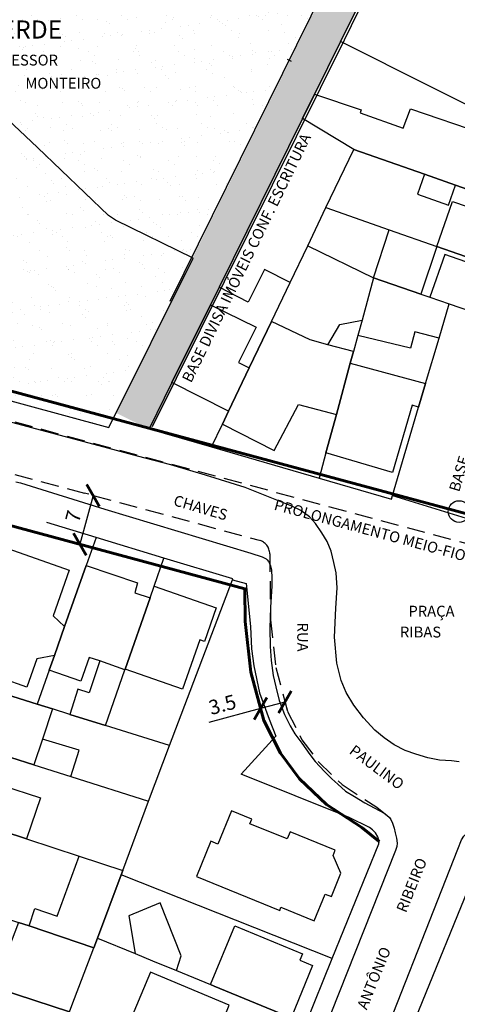
# Model space of a CAD drawing. Units: millimetres. Extents: x 280707 to 283131, y 1671572 to 1674348.
# Drawn here: x 280894 to 280954, y 1673247 to 1673383 of the extents above; entities that cross this region are included whole.
import ezdxf

# ---------------------------------------------------------------- set-up
doc = ezdxf.new("R2010")
doc.units = ezdxf.units.MM
doc.header["$MEASUREMENT"] = 0
doc.header["$PDMODE"] = 2
doc.header["$PDSIZE"] = 2
doc.linetypes.add('DASHED2', pattern=[0.375, 0.25, -0.125])
for name, color, linetype in [('_cotas', 7, 'Continuous'), ('_meio fio', 7, 'DASHED2'), ('_textos', 7, 'Continuous'), ('Edificacoes', 2, 'Continuous'), ('Muro_Grade', 8, 'Continuous'), ('Topon_de_Vias', 7, 'Continuous'), ('Topon_Praca_Parque', 7, 'Continuous'), ('V-AREA_VERDE', 3, 'Continuous')]:
    doc.layers.add(name, color=color, linetype=linetype)
for name, color, linetype, lineweight in [('_traçado por meio fio', 7, 'Continuous', 60), ('Pavimentacao_Asfaltica_Mfio', 10, 'Continuous', 30), ('Pavimentacao_Nao_Asfaltica_Mfio', 10, 'Continuous', 30)]:
    doc.layers.add(name, color=color, linetype=linetype, lineweight=lineweight)
doc.styles.add('Arial', font='arial.ttf', dxfattribs={"height": 1.5})
doc.styles.get("Standard").update_dxf_attribs({"font": 'arial.ttf'})
doc.dimstyles.new('AEROS UPV', dxfattribs={"dimtxt": 2, "dimasz": 2.5, "dimexe": 1.25, "dimexo": 0.625, "dimtad": 1, "dimdsep": 46, "dimtxsty": 'Standard', "dimblk": 'ARCHTICK', "dimcen": 2.5, "dimadec": 0, "dimazin": 0, "dimtfac": 1, "dimtmove": 0, "dimatfit": 3, "dimfxl": 1, "dimtzin": 0, "dimarcsym": 0})
pattern_1 = [(37.49982743, (0, 0), (-0.125975109, 3.8536479175), [0, -3.04, 0, -3.4, 0, -3.25]), (7.49982743, (0, 0), (3.539570411, 5.64428147), [0, -1.64, 0, -2.74, 0, -1.05]), (327.49982743, (-2.46, 7e-06), (6.2282837576, 0.011299348), [0, -1, 0, -3.6, 0, -4.7]), (317.49982743, (-2.46, 7e-06), (6.012258496, 1.755333021), [0, -0.5, 0, -2.36, 0, -2.7])]

# ---------------------------------------------------------------- blocks, each defined once
blk = doc.blocks.new('_ArchTick')
at = {"color": 0, "linetype": 'Continuous', "const_width": 0.15}
blk.add_lwpolyline([(-0.5, -0.5), (0.5, 0.5)], dxfattribs=at)
blk = doc.blocks.new('*D21')
at = {"layer": '_cotas', "color": 0, "lineweight": -2, "transparency": 16777216}
for p, q in [((280903.22, 1673317.15), (280902.61, 1673317.32)), ((280903.82, 1673316.99), (280902, 1673310.23)), ((280901.4, 1673310.39), (280900.8, 1673310.56))]:
    blk.add_line(p, q, dxfattribs=at)
at = {"layer": 'Defpoints', "color": 0, "transparency": 16777216}
for p in [(280903.82, 1673316.99), (280902, 1673310.23), (280902, 1673310.23)]:
    blk.add_point(p, dxfattribs=at)
at = {"layer": '_cotas', "color": 0, "lineweight": -2, "transparency": 16777216, "xscale": 2.5, "yscale": 2.5, "zscale": 2.5}
for p, rotation in [((280903.82, 1673316.99), 74.94802992505934), ((280902, 1673310.23), 254.9480299250593)]:
    blk.add_blockref('_ArchTick', p, dxfattribs=dict(at, rotation=rotation))
at = {"layer": '_cotas', "color": 0, "transparency": 16777216, "insert": (280901.34, 1673314.03), "char_height": 2, "attachment_point": 5, "rotation": 74.948}
blk.add_mtext('7', dxfattribs=at)
blk = doc.blocks.new('*D569')
at = {"layer": '_cotas', "color": 0, "lineweight": -2, "transparency": 16777216}
for p, q in [((280926.85, 1673288.1), (280926.69, 1673288.71)), ((280927.01, 1673287.5), (280919.86, 1673285.57)), ((280930.39, 1673288.41), (280927.01, 1673287.5)), ((280930.56, 1673287.81), (280930.72, 1673287.2))]:
    blk.add_line(p, q, dxfattribs=at)
at = {"layer": 'Defpoints', "color": 0, "transparency": 16777216}
for p in [(280927.01, 1673287.5), (280927.01, 1673287.5), (280930.39, 1673288.41)]:
    blk.add_point(p, dxfattribs=at)
at = {"layer": '_cotas', "color": 0, "lineweight": -2, "transparency": 16777216, "xscale": 2.5, "yscale": 2.5, "zscale": 2.5}
for p, rotation in [((280930.39, 1673288.41), 15.07781543864234), ((280927.01, 1673287.5), 195.0778154386424)]:
    blk.add_blockref('_ArchTick', p, dxfattribs=dict(at, rotation=rotation))
at = {"layer": '_cotas', "color": 0, "transparency": 16777216, "insert": (280921.8, 1673287.8), "char_height": 2, "attachment_point": 5, "rotation": 15.0778}
blk.add_mtext('3.5', dxfattribs=at)

msp = doc.modelspace()

# ---------------------------------------------------------------- hatches: boundary and pattern name
at = {"layer": 'V-AREA_VERDE'}
h = msp.add_hatch(dxfattribs=at)
h.set_pattern_fill('AR-SAND', color=256, scale=2, angle=-0.00017, style=0)
h.set_pattern_definition(pattern_1)
h.paths.add_polyline_path([(281031.735, 1673544.575), (281011.147, 1673504.82), (281007.16, 1673506.98), (281004.186, 1673508.76), (280989.87, 1673484.709), (280911.791, 1673326.038), (280907.019, 1673328.418), (280974.428, 1673464.869), (281006.023, 1673525.334), (281020.025, 1673548.11)])
h = msp.add_hatch(dxfattribs=at)
h.set_pattern_fill('AR-SAND', color=256, scale=2, angle=-0.00017, style=0)
h.set_pattern_definition(pattern_1)
h.paths.add_polyline_path([(280856.848, 1673421.461), (280936.599, 1673388.222), (280906.011, 1673326.397), (280825.701, 1673347.452)])
h.paths.add_polyline_path([(280866.886, 1673374.956), (280908.021, 1673374.957), (280908.021, 1673383.2), (280866.886, 1673383.199)], flags=24)

# ---------------------------------------------------------------- linework, layer by layer
at = {"layer": '_meio fio', "ltscale": 10}
msp.add_line((280708.289, 1673376.823), (280960.646, 1673308.959), dxfattribs=at)
msp.add_lwpolyline([(280708.306, 1673369.57), (280926.81, 1673310.809, -0.3362433), (280928.29, 1673308.899), (280928.387, 1673299.776), (280929.107, 1673293.183), (280930.745, 1673287.103), (280932.738, 1673283.198), (280935.043, 1673280.116), (280938.313, 1673276.988), (280943.103, 1673273.869), (280945.633, 1673271.819)], format="xyb", dxfattribs=at)
at = {"layer": '_textos'}
msp.add_circle((280954.506, 1673314.752), 1.5, dxfattribs=at)
at = {"layer": '_traçado por meio fio'}
msp.add_line((280708.28, 1673380.968), (280961.685, 1673312.821), dxfattribs=at)
msp.add_lwpolyline([(280890.249, 1673313.393), (280924.841, 1673304.09), (280924.889, 1673299.567), (280925.657, 1673292.534), (280927.461, 1673285.839), (280929.756, 1673281.341), (280932.414, 1673277.787), (280936.129, 1673274.234), (280941.04, 1673271.035), (280943.429, 1673269.099)], dxfattribs=at)
at = {"layer": 'Edificacoes', "flags": 128}
for points in [[(280934.477, 1673372.52), (280940.93, 1673370.351), (280940.79, 1673369.922), (280946.749, 1673367.789), (280947.781, 1673370.498), (280957.809, 1673367.072), (280958.123, 1673367.933), (280962.899, 1673366.246), (280963.575, 1673366.008), (280960.85, 1673357.537), (280954.01, 1673359.93), (280949.707, 1673361.435), (280939.916, 1673364.86), (280932.809, 1673369.146)], [(280954.01, 1673359.93), (280949.707, 1673361.435), (280948.739, 1673358.669), (280953.042, 1673357.164)], [(280951.44, 1673351.422), (280953.608, 1673357.636), (280974.556, 1673350.526), (280973.773, 1673348.275), (280972.323, 1673344.1), (280971.168, 1673344.505), (280963.31, 1673347.261)], [(280951.44, 1673351.422), (280949.202, 1673344.857), (280942.651, 1673347.108), (280944.817, 1673353.745)], [(280971.168, 1673344.505), (280963.31, 1673347.261), (280963.094, 1673346.646), (280952.543, 1673350.345), (280950.467, 1673344.424), (280953.126, 1673343.509), (280968.886, 1673338.094), (280970.095, 1673341.491)], [(280928.517, 1673341.049), (280931.111, 1673346.466), (280927.556, 1673348.267), (280925.307, 1673343.721), (280921.27, 1673345.814), (280920.067, 1673343.383), (280926.387, 1673340.281), (280923.972, 1673335.39), (280925.444, 1673334.629)], [(280925.444, 1673334.629), (280922.581, 1673328.647), (280914.752, 1673332.635), (280920.067, 1673343.383), (280926.387, 1673340.281), (280923.972, 1673335.39)], [(280936.352, 1673337.845), (280933.871, 1673338.508), (280928.517, 1673341.049), (280925.444, 1673334.629), (280922.581, 1673328.647), (280921.73, 1673326.87), (280928.91, 1673323.202), (280932.254, 1673329.559), (280937.513, 1673328.2), (280939.442, 1673335.299), (280939.878, 1673336.903)], [(280936.352, 1673337.845), (280938.01, 1673340.626), (280941.061, 1673341.257), (280940.486, 1673339.14), (280939.878, 1673336.903)], [(280949.869, 1673332.483), (280951.726, 1673338.768), (280948.384, 1673339.644), (280947.794, 1673337.377), (280940.486, 1673339.14), (280939.878, 1673336.903), (280939.442, 1673335.299)], [(280949.869, 1673332.483), (280948.898, 1673329.194), (280948.004, 1673329.457), (280945.264, 1673320.179), (280936.071, 1673322.894), (280937.513, 1673328.2), (280939.442, 1673335.299)], [(280899.891, 1673298.84), (280898.48, 1673294.844), (280896.025, 1673294.39), (280894.643, 1673290.479), (280887.859, 1673292.859), (280886.199, 1673293.445), (280887.32, 1673296.618), (280886.869, 1673296.777), (280887.818, 1673299.464), (280889.904, 1673298.727), (280890.768, 1673301.176), (280888.451, 1673301.994), (280889.387, 1673304.645), (280890.164, 1673304.37), (280892.034, 1673309.663), (280900.513, 1673306.668), (280898.28, 1673300.345)], [(280911.717, 1673302.814), (280908.267, 1673292.974), (280908.22, 1673292.84), (280904.756, 1673294.09), (280903.276, 1673294.588), (280902.114, 1673291.274), (280898.817, 1673292.43), (280897.758, 1673292.801), (280898.48, 1673294.844), (280899.891, 1673298.84), (280902.885, 1673307.317), (280909.959, 1673304.909), (280909.595, 1673303.519)], [(280908.267, 1673292.974), (280911.717, 1673302.814), (280912.292, 1673304.454), (280920.89, 1673301.439), (280919.262, 1673296.796), (280918.624, 1673297.019), (280916.227, 1673290.183)], [(280904.756, 1673294.09), (280903.273, 1673289.677), (280901.717, 1673290.176), (280900.589, 1673286.705), (280905.528, 1673285.162), (280908.22, 1673292.84)], [(280892.433, 1673280.744), (280884.57, 1673283.232), (280883.975, 1673283.42), (280886.535, 1673291.096), (280896.1, 1673288.107), (280898.197, 1673287.452), (280896.82, 1673283.285), (280895.645, 1673279.727)], [(280895.645, 1673279.727), (280900.741, 1673278.115), (280901.895, 1673281.731), (280896.82, 1673283.285)], [(280881.493, 1673273.758), (280884.57, 1673283.232), (280892.433, 1673280.744), (280891.128, 1673276.926), (280896.56, 1673275.171), (280894.591, 1673269.466)], [(280918.163, 1673264.282), (280929.698, 1673259.577), (280929.812, 1673260.022), (280934.426, 1673258.139), (280935.938, 1673261.844), (280936.815, 1673261.486), (280938.129, 1673264.708), (280937.052, 1673267.158), (280937.356, 1673267.901), (280931.094, 1673270.456), (280930.692, 1673269.47), (280925.545, 1673271.57), (280925.808, 1673272.216), (280923.002, 1673273.361), (280921.118, 1673268.741), (280920.144, 1673269.138)], [(280903.951, 1673254.413), (280894.977, 1673257.425), (280895.784, 1673259.827), (280898.833, 1673258.803), (280901.923, 1673267.064), (280907.935, 1673265.094), (280907.72, 1673264.517), (280904.449, 1673255.749)], [(280915.395, 1673251.248), (280916.017, 1673253.297), (280913.126, 1673260.623), (280908.773, 1673258.826), (280909.656, 1673253.608), (280912.062, 1673252.618)], [(280903.951, 1673254.413), (280894.977, 1673257.425), (280893.483, 1673257.927), (280891.24, 1673251.938), (280890.126, 1673248.965), (280890.781, 1673248.75), (280900.568, 1673245.546), (280900.899, 1673246.412)], [(280931.248, 1673244.729), (280920.59, 1673249.112), (280920.104, 1673249.312), (280923.443, 1673257.432), (280932.8, 1673253.585), (280932.44, 1673252.709), (280934.227, 1673251.974)], [(280922.68, 1673246.48), (280911.769, 1673251.04), (280908.507, 1673243.233), (280919.527, 1673238.628)]]:
    msp.add_lwpolyline(points, close=True, dxfattribs=at)
at = {"layer": 'Muro_Grade', "flags": 128}
for points in [[(280951.492, 1673418.804), (280914.473, 1673343.823)], [(280938.08, 1673379.805), (280943.607, 1673390.876)], [(280938.08, 1673379.805), (280934.477, 1673372.52), (280932.809, 1673369.146)], [(280983.587, 1673357.003), (280973.731, 1673361.941), (280963.202, 1673367.217), (280938.08, 1673379.805)], [(280932.809, 1673369.146), (280921.27, 1673345.814), (280920.067, 1673343.383), (280914.752, 1673332.635), (280911.582, 1673326.227), (280920.223, 1673323.722)], [(280939.916, 1673364.86), (280932.809, 1673369.146)], [(280936.064, 1673356.814), (280939.916, 1673364.86)], [(280939.916, 1673364.86), (280949.707, 1673361.435), (280954.01, 1673359.93), (280960.85, 1673357.537), (280965.835, 1673355.793), (280975.237, 1673352.504), (280980.192, 1673350.77)], [(280933.539, 1673351.54), (280936.064, 1673356.814)], [(280936.064, 1673356.814), (280944.817, 1673353.745), (280951.44, 1673351.422), (280963.31, 1673347.261), (280971.168, 1673344.505), (280972.323, 1673344.1), (280976.034, 1673342.799)], [(280920.223, 1673323.722), (280921.73, 1673326.87), (280922.581, 1673328.647), (280925.444, 1673334.629), (280928.517, 1673341.049), (280931.111, 1673346.466), (280933.539, 1673351.54)], [(280933.539, 1673351.54), (280942.651, 1673347.108)], [(280942.651, 1673347.108), (280941.061, 1673341.257), (280940.486, 1673339.14), (280939.878, 1673336.903), (280939.442, 1673335.299), (280937.513, 1673328.2), (280936.071, 1673322.894), (280935.122, 1673319.402)], [(280942.651, 1673347.108), (280949.202, 1673344.857), (280950.467, 1673344.424), (280953.126, 1673343.509)], [(280945.292, 1673316.986), (280948.898, 1673329.194), (280949.869, 1673332.483), (280951.726, 1673338.768), (280953.126, 1673343.509)], [(280953.126, 1673343.509), (280968.886, 1673338.094), (280972.866, 1673336.727)], [(280945.292, 1673316.986), (280960.905, 1673312.164), (280966.28, 1673323.132), (280965.462, 1673323.582), (280972.263, 1673335.569)], [(280920.223, 1673323.722), (280935.122, 1673319.402)], [(280935.122, 1673319.402), (280945.147, 1673316.496), (280945.292, 1673316.986)], [(280904.247, 1673311.171), (280897.425, 1673313.252)], [(280904.247, 1673311.171), (280902.885, 1673307.317), (280899.891, 1673298.84), (280898.48, 1673294.844), (280897.758, 1673292.801), (280896.1, 1673288.107)], [(280913.643, 1673308.306), (280904.247, 1673311.171)], [(280905.528, 1673285.162), (280908.22, 1673292.84), (280908.267, 1673292.974), (280911.717, 1673302.814), (280912.292, 1673304.454), (280913.643, 1673308.306)], [(280923.11, 1673305.325), (280923.161, 1673305.458), (280913.643, 1673308.306)], [(280914.389, 1673282.394), (280923.11, 1673305.325)], [(280923.11, 1673305.325), (280925.044, 1673304.81), (280925.642, 1673298.836), (280925.757, 1673295.753), (280926.098, 1673293.41), (280926.878, 1673289.698), (280928.212, 1673286.034), (280929.115, 1673283.691), (280924.319, 1673278.409)], [(280896.1, 1673288.107), (280886.535, 1673291.096), (280883.255, 1673292.12), (280880.672, 1673284.465)], [(280945.64, 1673237.588), (280946.984, 1673240.978), (280958.216, 1673268.477), (280960.387, 1673268.94), (280962.103, 1673269.388), (280964.019, 1673270.125), (280965.987, 1673270.894), (280967.612, 1673271.778), (280970.923, 1673273.654), (280971.825, 1673274.355), (280973.542, 1673275.726), (280975.01, 1673277.24), (280976.293, 1673278.886), (280977.444, 1673280.532), (280978.409, 1673282.157), (280979.305, 1673283.911), (280980.119, 1673285.731), (280980.837, 1673287.625), (280981.522, 1673289.744)], [(280905.528, 1673285.162), (280900.589, 1673286.705), (280898.197, 1673287.452), (280896.1, 1673288.107)], [(280914.389, 1673282.394), (280905.528, 1673285.162)], [(280880.672, 1673284.465), (280883.975, 1673283.42), (280884.57, 1673283.232), (280892.433, 1673280.744), (280895.645, 1673279.727), (280900.741, 1673278.115), (280911.52, 1673274.704)], [(280911.52, 1673274.704), (280914.389, 1673282.394)], [(280936.951, 1673252.92), (280943.4, 1673268.771), (280943.435, 1673269.128), (280943.269, 1673269.78), (280942.945, 1673270.327), (280942.533, 1673270.745), (280942.076, 1673271.063), (280939.29, 1673272.454), (280924.319, 1673278.409)], [(280877.5, 1673275.066), (280881.493, 1673273.758), (280894.591, 1673269.466), (280901.923, 1673267.064), (280907.935, 1673265.094)], [(280907.935, 1673265.094), (280911.52, 1673274.704)], [(280874.021, 1673264.461), (280875.809, 1673263.861), (280878.882, 1673262.829), (280880.63, 1673262.242), (280891.047, 1673258.745), (280893.483, 1673257.927), (280894.977, 1673257.425), (280903.951, 1673254.413)], [(280904.449, 1673255.749), (280907.72, 1673264.517)], [(280907.72, 1673264.517), (280907.935, 1673265.094)], [(280936.951, 1673252.92), (280907.72, 1673264.517)], [(280900.568, 1673245.546), (280890.781, 1673248.75), (280890.126, 1673248.965), (280885.467, 1673250.49), (280883.047, 1673251.283), (280879.504, 1673252.443), (280873.321, 1673254.468), (280870.993, 1673255.23)], [(280903.951, 1673254.413), (280904.449, 1673255.749)], [(280904.449, 1673255.749), (280909.656, 1673253.608), (280912.062, 1673252.618), (280915.395, 1673251.248), (280920.104, 1673249.312), (280920.59, 1673249.112), (280931.248, 1673244.729), (280933.278, 1673243.894)], [(280900.899, 1673246.412), (280903.951, 1673254.413)], [(280933.278, 1673243.894), (280936.951, 1673252.92)]]:
    msp.add_lwpolyline(points, dxfattribs=at)
at = {"layer": 'Pavimentacao_Asfaltica_Mfio', "flags": 128}
for points in [[(280954.493, 1673280.153), (280953.463, 1673280.262), (280951.79, 1673280.364), (280950.185, 1673280.702), (280948.505, 1673281.173), (280947.035, 1673281.702), (280945.517, 1673282.487), (280944.151, 1673283.457), (280942.82, 1673284.535), (280941.26, 1673286.215), (280939.938, 1673287.986), (280938.886, 1673289.737), (280938.17, 1673291.399), (280937.569, 1673293.785), (280937.258, 1673297.373), (280937.457, 1673301.416), (280937.629, 1673304.19), (280937.462, 1673306.295), (280937.182, 1673307.698), (280936.788, 1673309.297), (280936.232, 1673310.623), (280935.518, 1673311.793), (280934.607, 1673313.112), (280933.784, 1673314.019), (280932.578, 1673314.912), (280931.336, 1673315.52), (280924.874, 1673318.071), (280919.402, 1673319.776), (280914.587, 1673321.204), (280909.98, 1673322.44), (280905.873, 1673323.541), (280859.76, 1673335.84)], [(280893.135, 1673318.883), (280893.77, 1673318.734), (280905.465, 1673315.097), (280925.69, 1673309.01), (280927.245, 1673308.513), (280927.776, 1673308.197), (280927.937, 1673308.077), (280928.13, 1673307.831), (280928.262, 1673307.585), (280928.405, 1673307.232), (280928.552, 1673306.628), (280928.569, 1673305.602), (280928.57, 1673304.505), (280928.373, 1673301.504), (280928.3, 1673298.608), (280928.355, 1673296.1), (280928.493, 1673294.145), (280928.772, 1673292.055), (280929.11, 1673290.489), (280929.597, 1673288.617), (280930.312, 1673286.699), (280931.129, 1673285.133), (280931.779, 1673284.028), (280932.711, 1673282.723), (280933.82, 1673281.162), (280934.586, 1673280.186), (280935.879, 1673278.782), (280936.905, 1673277.784), (280937.701, 1673277.022), (280938.78, 1673276.089), (280940.015, 1673275.318), (280941.453, 1673274.452), (280943.453, 1673273.409), (280944.216, 1673272.984), (280944.562, 1673272.693), (280944.995, 1673272.23), (280945.296, 1673271.636), (280945.491, 1673270.96), (280945.675, 1673270.324)]]:
    msp.add_lwpolyline(points, dxfattribs=at)
at = {"layer": 'Pavimentacao_Nao_Asfaltica_Mfio', "flags": 128}
for points in [[(280945.675, 1673270.324), (280945.841, 1673269.559), (280945.932, 1673268.893), (280945.866, 1673268.404), (280945.716, 1673267.864), (280935.694, 1673242.663), (280932.881, 1673235.576)], [(280941.543, 1673235.591), (280954.307, 1673268.056), (280954.841, 1673269.331), (280955.164, 1673269.844), (280955.582, 1673270.282)]]:
    msp.add_lwpolyline(points, dxfattribs=at)
at = {"layer": 'V-AREA_VERDE'}
for p, q in [((280938.64, 1673380.038), (280976.318, 1673457.249)), ((280912.046, 1673326.538), (280938.64, 1673380.039)), ((280930.72, 1673377.348), (280931.27, 1673377.078))]:
    msp.add_line(p, q, dxfattribs=at)
msp.add_lwpolyline([(280846.97, 1673385.856), (280844.17, 1673377.126), (280844.17, 1673377.126), (280843.14, 1673373.896), (280843.14, 1673373.896), (280839.371, 1673362.126), (280836.151, 1673351.586), (280834.031, 1673345.416), (280857.511, 1673339.316), (280857.511, 1673339.316), (280864.981, 1673337.376), (280864.981, 1673337.376), (280865.041, 1673337.356), (280865.041, 1673337.356), (280876.611, 1673334.357), (280906.011, 1673326.397), (280917.691, 1673349.818), (280917.691, 1673349.818), (280906.931, 1673355.057), (280905.971, 1673355.717), (280896.15, 1673365.147), (280896.15, 1673365.147), (280870.6, 1673389.196)], dxfattribs=at)

# ---------------------------------------------------------------- texts
at = {"layer": '_textos', "attachment_point": 1}
for s, insert, char_height, width, rotation in [('ÁREA   VERDE', (280878.447, 1673382.699), 2.5, 42.23, 0.00003), ('BASE DIVISA IMÓVEIS CONF. ESCRITURA', (280916.057, 1673333.132), 1.5, 60.23895, 63.99828), ('BASE', (280953.072, 1673317.813), 1.5, 8.51541, 73.25705), ('PROLONGAMENTO MEIO-FIO', (280929.167, 1673316.489), 1.5, 30.03752, 344.84022)]:
    msp.add_mtext(s, dxfattribs=dict(at, insert=insert, char_height=char_height, width=width, rotation=rotation))
at = {"layer": 'Topon_de_Vias', "style": 'Arial'}
for s, rotation, p in [('CHAVES', 343.74655, (280914.835, 1673315.651)), ('RUA', 269.95933, (280932.098, 1673299.402)), ('PAULINO', 323.35013, (280939.166, 1673281.385)), ('RIBEIRO', 68.0255, (280947.155, 1673259.154)), ('ANTÔNIO', 68.0255, (280941.709, 1673245.733))]:
    msp.add_text(s, height=1.5, rotation=rotation, dxfattribs=at).set_placement(p)
at = {"layer": 'Topon_Praca_Parque', "style": 'Arial'}
for s, p in [('PROFESSOR', (280887.26, 1673376.468)), ('MONTEIRO', (280894.455, 1673373.268)), ('PRAÇA', (280947.485, 1673300.231)), ('RIBAS', (280946.311, 1673297.336))]:
    msp.add_text(s, height=1.5, dxfattribs=at).set_placement(p)

# ---------------------------------------------------------------- dimensions: what is measured, and where the dimension line sits
at = {"layer": '_cotas'}
for p1, p2, picture, middle in [((280903.82, 1673316.992), (280902.003, 1673310.232), '*D21', (280901.342, 1673314.034)), ((280930.393, 1673288.41), (280927.014, 1673287.5), '*D569', (280921.803, 1673287.802))]:
    dim = msp.add_aligned_dim(p1=p1, p2=p2, distance=0, dimstyle='AEROS UPV', dxfattribs=at)
    dim.commit()
    dim.dimension.update_dxf_attribs({"geometry": picture, "text_midpoint": middle})

doc.saveas('drawing.dxf')
